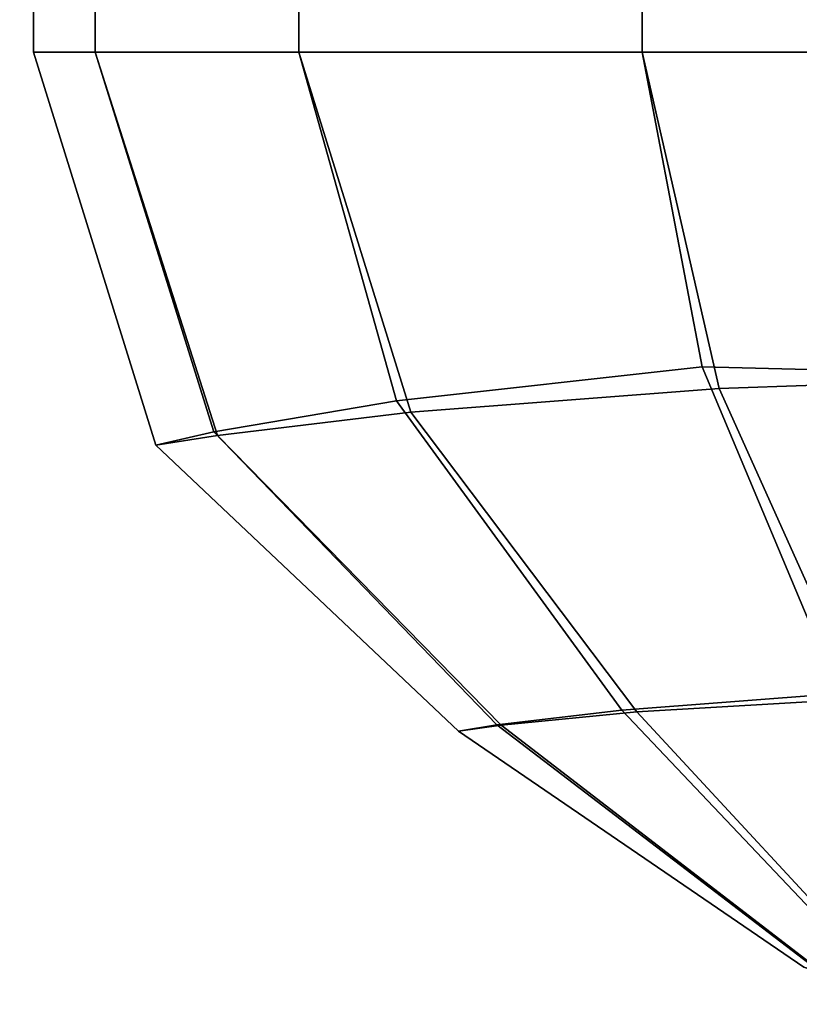
# Model space of a CAD drawing. Units: inches. Extents: x -33.7 to 33.7, y -14 to 21.7.
# Drawn here: x -33.7 to -33.3, y -13 to -12.5 of the extents above; entities that cross this region are included whole.
import ezdxf

# ---------------------------------------------------------------- set-up
doc = ezdxf.new("R2010")
doc.units = ezdxf.units.IN
doc.header["$MEASUREMENT"] = 0
doc.layers.add('SEAT-FABRIC', color=5, linetype='Continuous')

msp = doc.modelspace()

# ---------------------------------------------------------------- linework, layer by layer
at = {"layer": 'SEAT-FABRIC'}
for points in [[(-33.72045, 5.97109, 7.49172), (-33.71314, -12.47784, 7.49178), (-33.6801, -12.47784, 7.20717), (-33.6839, 5.95302, 7.1934)], [(-33.67708, 5.95458, 42.4142), (-33.6801, -12.47784, 42.40232), (-33.71314, -12.47784, 42.11771), (-33.71314, 5.97113, 42.11771)], [(-33.71313, 5.97113, 42.11771), (-33.71314, -12.47784, 42.11771), (-33.71314, -12.47784, 7.49178), (-33.71313, 5.97104, 7.49172)], [(-33.56052, 5.90108, 42.684), (-33.57111, -12.47784, 42.6669), (-33.6801, -12.47784, 42.40232), (-33.67708, 5.95458, 42.4142)], [(-33.6839, 5.95302, 7.1934), (-33.6801, -12.47784, 7.20717), (-33.57111, -12.47784, 6.94259), (-33.56619, 5.89481, 6.9229)], [(-33.37235, 5.81471, 42.89973), (-33.3875, -12.47784, 42.88641), (-33.57111, -12.47784, 42.6669), (-33.56052, 5.90108, 42.684)], [(-33.56619, 5.89481, 6.9229), (-33.57111, -12.47784, 6.94259), (-33.3875, -12.47784, 6.72308), (-33.37742, 5.80147, 6.70781)], [(-33.1407, 5.70838, 43.05711), (-33.15268, -12.47784, 43.05076), (-33.3875, -12.47784, 42.88641), (-33.37235, 5.81471, 42.89973)], [(-33.37742, 5.80147, 6.70781), (-33.3875, -12.47784, 6.72308), (-33.1786, -12.47784, 6.57317), (-33.14627, 5.68717, 6.55146)], [(-33.71314, -12.47784, 42.11771), (-33.71314, -12.47784, 7.49178), (-33.64753, -12.68805, 7.49178), (-33.64753, -12.68804, 42.11771)], [(-33.71314, -12.47784, 42.11771), (-33.6801, -12.47784, 42.40232), (-33.61458, -12.68287, 42.39218), (-33.64753, -12.68804, 42.11771)], [(-33.71314, -12.47784, 7.49178), (-33.64753, -12.68805, 7.49178), (-33.6166, -12.68094, 7.21977), (-33.6801, -12.47784, 7.20717)], [(-33.6801, -12.47784, 42.40232), (-33.57111, -12.47784, 42.6669), (-33.51118, -12.67052, 42.65071), (-33.61458, -12.68287, 42.39218)], [(-33.6801, -12.47784, 7.20717), (-33.6166, -12.68094, 7.21977), (-33.51888, -12.66431, 6.96468), (-33.57111, -12.47784, 6.94259)], [(-33.57111, -12.47784, 42.6669), (-33.3875, -12.47784, 42.88641), (-33.34621, -12.65775, 42.86615), (-33.51118, -12.67052, 42.65071)], [(-33.57111, -12.47784, 6.94259), (-33.51888, -12.66431, 6.96468), (-33.3554, -12.64626, 6.746), (-33.3875, -12.47784, 6.72308)], [(-33.3875, -12.47784, 42.88641), (-33.15268, -12.47784, 43.05076), (-33.14011, -12.65059, 43.03285), (-33.34621, -12.65775, 42.86615)], [(-33.3875, -12.47784, 6.72308), (-33.3554, -12.64626, 6.746), (-33.16326, -12.65101, 6.59183), (-33.1786, -12.47784, 6.57317)], [(-33.51888, -12.66431, 6.96468), (-33.39823, -12.82987, 7.01108), (-33.28198, -12.82096, 6.79516), (-33.3554, -12.64626, 6.746)], [(-33.3554, -12.64626, 6.746), (-33.28198, -12.82096, 6.79516), (-33.13254, -12.8203, 6.62433), (-33.16326, -12.65101, 6.59183)], [(-33.34621, -12.65775, 42.86615), (-33.14011, -12.65059, 43.03285), (-33.11388, -12.82009, 43.00156), (-33.2716, -12.82382, 42.82581)], [(-33.51118, -12.67052, 42.65071), (-33.34621, -12.65775, 42.86615), (-33.2716, -12.82382, 42.82581), (-33.39023, -12.83081, 42.61396)], [(-33.6166, -12.68094, 7.21977), (-33.46512, -12.83781, 7.2471), (-33.39823, -12.82987, 7.01108), (-33.51888, -12.66431, 6.96468)], [(-33.61458, -12.68287, 42.39218), (-33.51118, -12.67052, 42.65071), (-33.39023, -12.83081, 42.61396), (-33.46293, -12.83796, 42.37176)], [(-33.64753, -12.68805, 7.49178), (-33.48565, -12.8411, 7.49178), (-33.46512, -12.83781, 7.2471), (-33.6166, -12.68094, 7.21977)], [(-33.64753, -12.68804, 42.11771), (-33.61458, -12.68287, 42.39218), (-33.46293, -12.83796, 42.37176), (-33.48566, -12.8411, 42.11771)], [(-33.64753, -12.68804, 42.11771), (-33.64753, -12.68805, 7.49178), (-33.48565, -12.8411, 7.49178), (-33.48566, -12.8411, 42.11771)], [(-33.39823, -12.82987, 7.01108), (-33.25737, -12.97844, 7.05737), (-33.19421, -12.98734, 6.84824), (-33.28198, -12.82096, 6.79516)], [(-33.39023, -12.83081, 42.61396), (-33.2716, -12.82382, 42.82581), (-33.18866, -12.98469, 42.7804), (-33.25425, -12.97772, 42.57204)], [(-33.46512, -12.83781, 7.2471), (-33.29129, -12.97059, 7.27327), (-33.25737, -12.97844, 7.05737), (-33.39823, -12.82987, 7.01108)], [(-33.46293, -12.83796, 42.37176), (-33.39023, -12.83081, 42.61396), (-33.25425, -12.97772, 42.57204), (-33.29054, -12.97055, 42.34897)], [(-33.48566, -12.8411, 42.11771), (-33.46293, -12.83796, 42.37176), (-33.29054, -12.97055, 42.34897), (-33.30086, -12.96741, 42.11771)], [(-33.48565, -12.8411, 7.49178), (-33.30086, -12.96741, 7.49178), (-33.29129, -12.97059, 7.27327), (-33.46512, -12.83781, 7.2471)], [(-33.48566, -12.8411, 42.11771), (-33.48565, -12.8411, 7.49178), (-33.30086, -12.96741, 7.49178), (-33.30086, -12.96741, 42.11771)]]:
    msp.add_3dface(points, dxfattribs=at)

doc.saveas('drawing.dxf')
